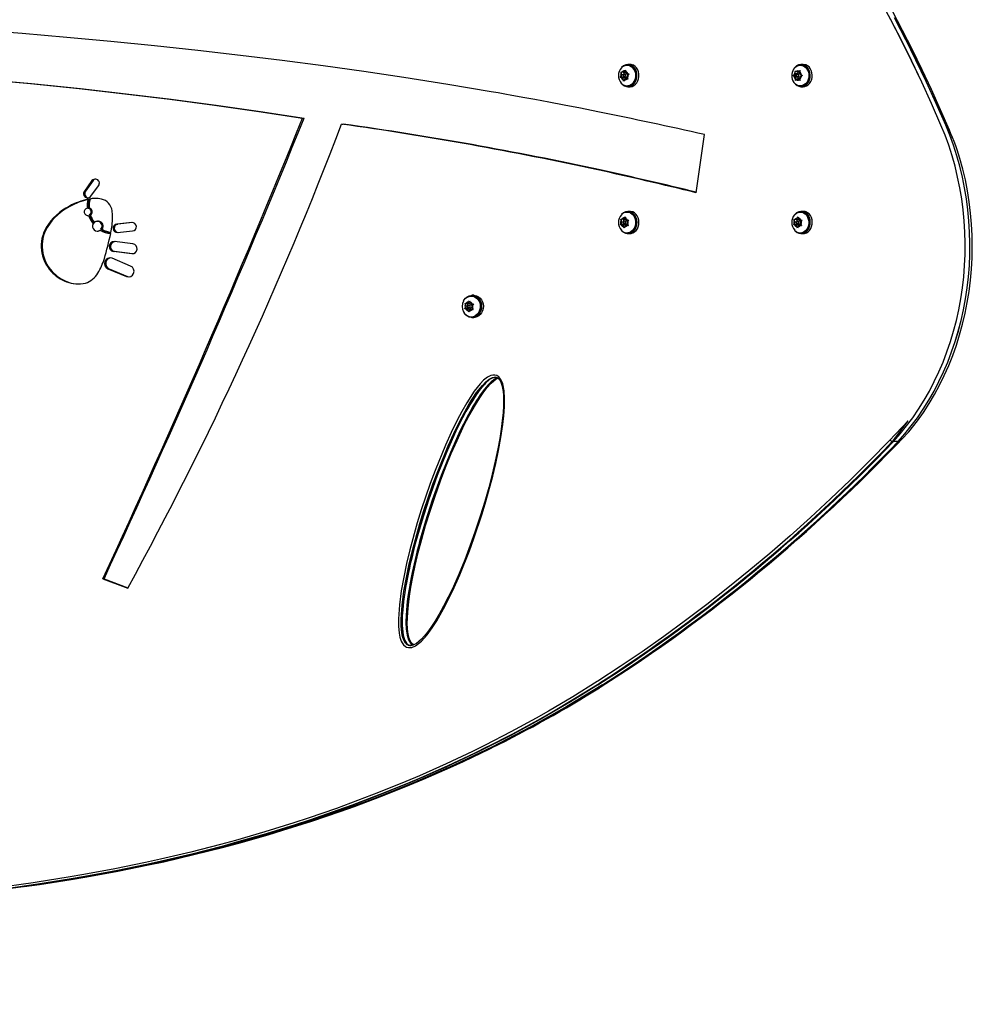
# Model space of a CAD drawing. Extents: x 1569 to 1896, y -158 to 142.
# Drawn here: x 1728 to 1757, y -54 to -23 of the extents above; entities that cross this region are included whole.
import ezdxf

# ---------------------------------------------------------------- set-up
doc = ezdxf.new("R2010")
doc.units = 0
doc.header["$LTSCALE"] = 0.125
doc.header["$MEASUREMENT"] = 0
for name, color, linetype in [('1-ASTM', 92, 'CONTINUOUS'), ('1-CSA+ASTM', 4, 'CONTINUOUS'), ('CONTOUR', 7, 'CONTINUOUS')]:
    doc.layers.add(name, color=color, linetype=linetype)

msp = doc.modelspace()

# ---------------------------------------------------------------- linework, layer by layer
at = {"layer": '1-ASTM'}
msp.add_lwpolyline([(1568.77, -50.499, 0.414214), (1676.77, -158.499), (1757.304, -158.499, 0.414214), (1865.304, -50.499), (1865.304, -4.247, 0.414214), (1757.304, 103.753), (1676.77, 103.753, 0.414214), (1568.77, -4.247)], format="xyb", close=True, dxfattribs=at)
at = {"layer": '1-CSA+ASTM'}
msp.add_lwpolyline([(1604.77, -50.499, 0.414214), (1676.77, -122.499), (1757.304, -122.499, 0.414214), (1829.304, -50.499), (1829.304, -4.247, 0.414214), (1757.304, 67.753), (1676.77, 67.753, 0.414214), (1604.77, -4.247)], format="xyb", close=True, dxfattribs=at)
at = {"layer": 'CONTOUR', "linetype": 'Continuous', "lineweight": 25}
for p, q in [((1746.815, -24.716), (1746.754, -24.716)), ((1752.123, -24.716), (1752.062, -24.716)), ((1752.124, -24.724), (1752.12, -24.745)), ((1752.124, -24.724), (1752.185, -24.724)), ((1752.133, -24.75), (1752.138, -24.729)), ((1752.199, -24.729), (1752.138, -24.729)), ((1752.185, -24.724), (1752.184, -24.729)), ((1746.545, -24.943), (1746.57, -24.95)), ((1746.55, -24.978), (1746.545, -24.943)), ((1746.566, -25.037), (1746.55, -24.978)), ((1746.62, -24.962), (1746.57, -24.95)), ((1746.617, -24.962), (1746.634, -25.02)), ((1746.62, -24.962), (1746.653, -24.916)), ((1746.692, -24.962), (1746.62, -24.962)), ((1746.718, -25.017), (1746.645, -25.017)), ((1746.653, -24.916), (1746.678, -24.888)), ((1746.678, -24.888), (1746.683, -24.923)), ((1746.699, -24.982), (1746.683, -24.923)), ((1746.693, -24.96), (1746.692, -24.962)), ((1746.699, -24.982), (1746.748, -24.994)), ((1746.725, -25.076), (1746.758, -25.03)), ((1746.754, -24.738), (1746.727, -24.738)), ((1746.748, -24.994), (1746.784, -25.001)), ((1746.784, -25.001), (1746.758, -25.03)), ((1746.849, -24.736), (1746.843, -24.757)), ((1746.849, -24.736), (1746.91, -24.736)), ((1746.856, -24.763), (1746.863, -24.743)), ((1746.924, -24.743), (1746.863, -24.743)), ((1746.91, -24.736), (1746.909, -24.743)), ((1751.883, -25.008), (1751.84, -25.04)), ((1751.882, -24.946), (1751.887, -24.909)), ((1751.883, -25.008), (1751.882, -24.946)), ((1751.955, -25.008), (1751.883, -25.008)), ((1751.955, -25.008), (1751.885, -25.059)), ((1751.887, -24.909), (1751.908, -24.927)), ((1751.952, -24.957), (1751.908, -24.927)), ((1751.952, -24.957), (1751.996, -24.925)), ((1752.023, -24.957), (1751.952, -24.957)), ((1751.954, -24.957), (1751.955, -25.008)), ((1752.026, -25.017), (1751.954, -25.017)), ((1751.996, -24.925), (1752.027, -24.906)), ((1752.027, -24.906), (1752.022, -24.944)), ((1752.023, -25.005), (1752.022, -24.944)), ((1752.023, -25.005), (1752.067, -25.035)), ((1752.062, -24.738), (1752.035, -24.738)), ((1746.517, -25.111), (1746.533, -25.083)), ((1746.543, -25.119), (1746.517, -25.111)), ((1746.585, -25.111), (1746.517, -25.111)), ((1746.566, -25.037), (1746.533, -25.083)), ((1746.592, -25.131), (1746.543, -25.119)), ((1746.618, -25.037), (1746.566, -25.037)), ((1746.615, -25.069), (1746.585, -25.111)), ((1746.585, -25.111), (1746.664, -25.131)), ((1746.592, -25.131), (1746.608, -25.189)), ((1746.664, -25.131), (1746.592, -25.131)), ((1746.623, -25.225), (1746.608, -25.189)), ((1746.638, -25.197), (1746.623, -25.225)), ((1746.671, -25.15), (1746.638, -25.197)), ((1746.645, -25.095), (1746.718, -25.095)), ((1746.664, -25.131), (1746.67, -25.152)), ((1746.671, -25.15), (1746.721, -25.163)), ((1746.744, -25.15), (1746.671, -25.15)), ((1746.756, -25.17), (1746.721, -25.163)), ((1746.725, -25.076), (1746.741, -25.134)), ((1746.741, -25.134), (1746.756, -25.17)), ((1751.818, -25.059), (1751.84, -25.04)), ((1751.84, -25.077), (1751.818, -25.059)), ((1751.885, -25.059), (1751.818, -25.059)), ((1751.884, -25.107), (1751.84, -25.077)), ((1751.884, -25.107), (1751.885, -25.169)), ((1751.956, -25.107), (1751.884, -25.107)), ((1751.885, -25.059), (1751.956, -25.107)), ((1751.89, -25.207), (1751.885, -25.169)), ((1751.912, -25.187), (1751.89, -25.207)), ((1751.955, -25.156), (1751.912, -25.187)), ((1751.954, -25.095), (1752.026, -25.095)), ((1751.955, -25.156), (1751.999, -25.186)), ((1752.025, -25.156), (1751.955, -25.156)), ((1751.956, -25.107), (1751.957, -25.156)), ((1752.031, -25.204), (1751.999, -25.186)), ((1752.024, -25.105), (1752.068, -25.073)), ((1752.024, -25.105), (1752.025, -25.166)), ((1752.025, -25.166), (1752.031, -25.204)), ((1752.067, -25.035), (1752.099, -25.054)), ((1752.099, -25.054), (1752.068, -25.073)), ((1746.727, -25.375), (1746.754, -25.375)), ((1746.754, -25.397), (1746.815, -25.397)), ((1752.035, -25.375), (1752.062, -25.375)), ((1752.062, -25.397), (1752.123, -25.397)), ((1736.786, -26.36), (1736.835, -26.36)), ((1737.98, -26.543), (1738.033, -26.543)), ((1748.844, -28.645), (1749.097, -26.861)), ((1730.336, -28.275), (1730.105, -28.599)), ((1730.37, -28.275), (1730.138, -28.599)), ((1730.105, -28.599), (1730.138, -28.599)), ((1730.304, -28.754), (1730.535, -28.43)), ((1730.246, -28.839), (1730.279, -28.839)), ((1730.216, -29.123), (1730.25, -29.123)), ((1746.754, -29.238), (1746.727, -29.238)), ((1746.815, -29.216), (1746.754, -29.216)), ((1746.826, -29.227), (1746.821, -29.248)), ((1746.826, -29.227), (1746.887, -29.227)), ((1746.834, -29.253), (1746.84, -29.232)), ((1746.901, -29.232), (1746.84, -29.232)), ((1746.887, -29.227), (1746.886, -29.232)), ((1752.062, -29.238), (1752.035, -29.238)), ((1752.123, -29.216), (1752.062, -29.216)), ((1752.126, -29.225), (1752.122, -29.246)), ((1752.126, -29.225), (1752.187, -29.225)), ((1752.135, -29.25), (1752.14, -29.229)), ((1752.201, -29.229), (1752.14, -29.229)), ((1752.187, -29.225), (1752.186, -29.229)), ((1730.257, -29.328), (1730.29, -29.328)), ((1730.534, -29.52), (1730.5, -29.52)), ((1746.565, -29.546), (1746.535, -29.595)), ((1746.537, -29.455), (1746.563, -29.459)), ((1746.545, -29.489), (1746.537, -29.455)), ((1746.565, -29.546), (1746.545, -29.489)), ((1746.613, -29.465), (1746.563, -29.459)), ((1746.615, -29.546), (1746.565, -29.546)), ((1746.608, -29.465), (1746.629, -29.523)), ((1746.613, -29.465), (1746.643, -29.416)), ((1746.685, -29.465), (1746.613, -29.465)), ((1746.643, -29.416), (1746.666, -29.385)), ((1746.718, -29.517), (1746.645, -29.517)), ((1746.666, -29.385), (1746.673, -29.42)), ((1746.693, -29.476), (1746.673, -29.42)), ((1746.688, -29.461), (1746.685, -29.465)), ((1746.693, -29.476), (1746.743, -29.483)), ((1746.726, -29.567), (1746.756, -29.517)), ((1746.743, -29.483), (1746.779, -29.487)), ((1746.779, -29.487), (1746.756, -29.517)), ((1751.843, -29.459), (1751.869, -29.462)), ((1751.851, -29.493), (1751.843, -29.459)), ((1751.873, -29.548), (1751.844, -29.599)), ((1751.873, -29.548), (1751.851, -29.493)), ((1751.919, -29.467), (1751.869, -29.462)), ((1751.922, -29.548), (1751.873, -29.548)), ((1751.913, -29.466), (1751.936, -29.524)), ((1751.919, -29.467), (1751.947, -29.416)), ((1751.991, -29.467), (1751.919, -29.467)), ((1751.947, -29.416), (1751.97, -29.385)), ((1752.026, -29.517), (1751.954, -29.517)), ((1751.97, -29.385), (1751.978, -29.419)), ((1752, -29.475), (1751.978, -29.419)), ((1751.994, -29.461), (1751.991, -29.467)), ((1752, -29.475), (1752.05, -29.479)), ((1752.034, -29.564), (1752.063, -29.514)), ((1752.05, -29.479), (1752.086, -29.483)), ((1752.086, -29.483), (1752.063, -29.514)), ((1728.933, -29.705), (1728.964, -29.705)), ((1730.495, -29.82), (1730.529, -29.82)), ((1730.61, -29.766), (1730.644, -29.766)), ((1731.559, -29.557), (1731.096, -29.604)), ((1731.096, -29.604), (1731.131, -29.604)), ((1731.119, -29.862), (1731.582, -29.816)), ((1731.577, -29.559), (1731.131, -29.604)), ((1746.522, -29.626), (1746.535, -29.595)), ((1746.548, -29.63), (1746.522, -29.626)), ((1746.589, -29.626), (1746.522, -29.626)), ((1746.598, -29.636), (1746.548, -29.63)), ((1746.618, -29.577), (1746.589, -29.626)), ((1746.589, -29.626), (1746.67, -29.636)), ((1746.598, -29.636), (1746.618, -29.693)), ((1746.67, -29.636), (1746.598, -29.636)), ((1746.635, -29.727), (1746.618, -29.693)), ((1746.648, -29.697), (1746.635, -29.727)), ((1746.645, -29.595), (1746.718, -29.595)), ((1746.678, -29.647), (1746.648, -29.697)), ((1746.67, -29.636), (1746.675, -29.652)), ((1746.678, -29.647), (1746.728, -29.654)), ((1746.75, -29.647), (1746.678, -29.647)), ((1746.726, -29.567), (1746.746, -29.623)), ((1746.764, -29.658), (1746.728, -29.654)), ((1746.746, -29.623), (1746.764, -29.658)), ((1746.75, -29.647), (1746.759, -29.648)), ((1751.832, -29.63), (1751.844, -29.599)), ((1751.857, -29.633), (1751.832, -29.63)), ((1751.899, -29.63), (1751.832, -29.63)), ((1751.908, -29.638), (1751.857, -29.633)), ((1751.928, -29.579), (1751.899, -29.63)), ((1751.899, -29.63), (1751.98, -29.638)), ((1751.908, -29.638), (1751.929, -29.694)), ((1751.98, -29.638), (1751.908, -29.638)), ((1751.947, -29.728), (1751.929, -29.694)), ((1751.96, -29.697), (1751.947, -29.728)), ((1751.954, -29.595), (1752.026, -29.595)), ((1751.988, -29.646), (1751.96, -29.697)), ((1751.98, -29.638), (1751.985, -29.652)), ((1751.988, -29.646), (1752.039, -29.651)), ((1752.061, -29.646), (1751.988, -29.646)), ((1752.034, -29.564), (1752.056, -29.62)), ((1752.074, -29.654), (1752.039, -29.651)), ((1752.056, -29.62), (1752.074, -29.654)), ((1752.061, -29.646), (1752.071, -29.647)), ((1731.592, -30.212), (1731.025, -30.142)), ((1746.727, -29.875), (1746.754, -29.875)), ((1746.754, -29.897), (1746.815, -29.897)), ((1752.035, -29.875), (1752.062, -29.875)), ((1752.062, -29.897), (1752.123, -29.897)), ((1730.991, -30.44), (1731.558, -30.51)), ((1730.991, -30.44), (1731.027, -30.44)), ((1731.027, -30.44), (1731.577, -30.508)), ((1731.517, -30.892), (1730.951, -30.651)), ((1729.083, -31.054), (1729.113, -31.054)), ((1730.826, -30.975), (1731.391, -31.216)), ((1730.826, -30.975), (1730.861, -30.975)), ((1730.861, -30.975), (1731.428, -31.216)), ((1731.391, -31.216), (1731.428, -31.216)), ((1731.428, -31.216), (1731.473, -31.225)), ((1729.553, -31.373), (1729.584, -31.373)), ((1741.876, -31.988), (1741.899, -31.957)), ((1741.899, -31.957), (1741.909, -31.99)), ((1741.977, -31.809), (1741.954, -31.809)), ((1742.03, -31.787), (1741.977, -31.787)), ((1741.754, -32.204), (1741.768, -32.172)), ((1741.782, -32.206), (1741.754, -32.204)), ((1741.812, -32.204), (1741.754, -32.204)), ((1741.764, -32.032), (1741.793, -32.035)), ((1741.774, -32.066), (1741.764, -32.032)), ((1741.798, -32.121), (1741.768, -32.172)), ((1741.798, -32.121), (1741.774, -32.066)), ((1741.836, -32.211), (1741.782, -32.206)), ((1741.846, -32.039), (1741.793, -32.035)), ((1741.851, -32.121), (1741.798, -32.121)), ((1741.851, -32.137), (1741.812, -32.204)), ((1741.812, -32.204), (1741.898, -32.211)), ((1741.824, -32.037), (1741.855, -32.108)), ((1741.836, -32.211), (1741.859, -32.266)), ((1741.898, -32.211), (1741.836, -32.211)), ((1741.846, -32.039), (1741.876, -31.988)), ((1741.908, -32.039), (1741.846, -32.039)), ((1741.878, -32.3), (1741.859, -32.266)), ((1741.892, -32.269), (1741.878, -32.3)), ((1741.946, -32.089), (1741.884, -32.089)), ((1741.884, -32.167), (1741.946, -32.167)), ((1741.922, -32.217), (1741.892, -32.269)), ((1741.898, -32.211), (1741.91, -32.238)), ((1741.92, -32.018), (1741.908, -32.039)), ((1741.932, -32.046), (1741.909, -31.99)), ((1741.922, -32.217), (1741.975, -32.222)), ((1741.984, -32.217), (1741.922, -32.217)), ((1741.932, -32.046), (1741.985, -32.05)), ((1741.97, -32.135), (1742, -32.084)), ((1741.97, -32.135), (1741.993, -32.19)), ((1742.012, -32.224), (1741.975, -32.222)), ((1741.984, -32.217), (1742.009, -32.219)), ((1741.985, -32.05), (1742.022, -32.053)), ((1741.993, -32.19), (1742.012, -32.224)), ((1742.022, -32.053), (1742, -32.084)), ((1741.775, -32.377), (1741.777, -32.374)), ((1741.781, -32.377), (1741.775, -32.377)), ((1741.79, -32.385), (1741.787, -32.389)), ((1741.954, -32.447), (1741.977, -32.447)), ((1741.977, -32.469), (1742.03, -32.469)), ((1754.889, -36.265), (1754.853, -36.265)), ((1755.033, -36.265), (1754.889, -36.265)), ((1755.069, -36.265), (1755.033, -36.265)), ((1730.67, -40.47), (1731.431, -40.761)), ((1730.67, -40.47), (1730.704, -40.47)), ((1730.704, -40.47), (1731.437, -40.75)), ((1745.871, -43.673), (1745.895, -43.658)), ((1745.88, -43.807), (1745.904, -43.792))]:
    msp.add_line(p, q, dxfattribs=at)
at = {"layer": 'CONTOUR', "linetype": 'Continuous', "lineweight": 25, "flags": 128}
for points in [[(1756.344, -26.573), (1756.056, -25.914), (1755.758, -25.261), (1755.45, -24.615), (1755.132, -23.976), (1754.804, -23.345), (1754.467, -22.721)], [(1756.701, -26.972), (1756.6, -26.726), (1756.331, -26.104), (1756.053, -25.488), (1755.767, -24.877), (1755.472, -24.273), (1755.168, -23.676), (1754.855, -23.085)], [(1756.344, -26.573), (1756.054, -25.91), (1755.754, -25.254), (1755.444, -24.604), (1755.124, -23.962), (1754.795, -23.328)], [(1756.488, -26.573), (1756.195, -25.903), (1755.892, -25.239), (1755.578, -24.583), (1755.255, -23.935), (1754.921, -23.293)], [(1756.488, -26.573), (1756.198, -25.91), (1755.899, -25.254), (1755.589, -24.604), (1755.269, -23.962), (1754.939, -23.328)], [(1745.835, -26.166), (1745.301, -26.06), (1744.799, -25.962), (1744.331, -25.872), (1743.898, -25.791), (1743.715, -25.757), (1743.539, -25.725), (1743.371, -25.694), (1743.198, -25.663), (1742.987, -25.626), (1742.776, -25.589), (1742.565, -25.552), (1741.236, -25.33), (1739.888, -25.118), (1738.662, -24.936), (1737.418, -24.763), (1736.157, -24.598), (1734.881, -24.441), (1733.574, -24.291), (1732.251, -24.148), (1730.915, -24.014), (1729.565, -23.888), (1728.202, -23.771), (1726.854, -23.663)], [(1712.181, -24.525), (1713.541, -24.531), (1715, -24.549), (1716.461, -24.579), (1717.921, -24.621), (1719.38, -24.676), (1720.836, -24.743), (1722.374, -24.827), (1723.907, -24.925), (1725.432, -25.037), (1726.947, -25.162), (1728.452, -25.301), (1729.946, -25.454), (1731.342, -25.611), (1732.725, -25.78), (1734.094, -25.961), (1735.448, -26.155), (1736.786, -26.36)], [(1716.689, -24.585), (1717.924, -24.621), (1719.386, -24.676), (1720.846, -24.743), (1722.389, -24.827), (1723.925, -24.925), (1725.453, -25.037), (1726.973, -25.162), (1728.481, -25.301), (1729.979, -25.454), (1731.378, -25.611), (1732.764, -25.78), (1734.137, -25.961), (1735.494, -26.155), (1736.835, -26.36)], [(1746.91, -24.736), (1746.855, -24.719), (1746.815, -24.716)], [(1751.87, -25.303), (1751.89, -25.324), (1751.939, -25.362), (1751.993, -25.386), (1752.05, -25.397), (1752.108, -25.392), (1752.163, -25.374), (1752.214, -25.341), (1752.259, -25.297), (1752.295, -25.242), (1752.322, -25.179), (1752.337, -25.11), (1752.34, -25.04), (1752.331, -24.97), (1752.311, -24.904), (1752.28, -24.844), (1752.239, -24.794), (1752.191, -24.755), (1752.138, -24.729), (1752.138, -24.729)], [(1752.185, -24.724), (1752.127, -24.716), (1752.123, -24.716)], [(1752.123, -25.397), (1752.169, -25.392), (1752.224, -25.374), (1752.276, -25.341), (1752.32, -25.297), (1752.356, -25.242), (1752.383, -25.179), (1752.398, -25.11), (1752.401, -25.04), (1752.392, -24.97), (1752.372, -24.904), (1752.341, -24.844), (1752.301, -24.794), (1752.253, -24.755), (1752.199, -24.729)], [(1746.552, -24.82), (1746.594, -24.782), (1746.643, -24.754), (1746.697, -24.74), (1746.751, -24.739), (1746.804, -24.752), (1746.854, -24.779), (1746.899, -24.817), (1746.936, -24.866), (1746.963, -24.923), (1746.981, -24.987), (1746.987, -25.053), (1746.982, -25.119), (1746.966, -25.183), (1746.939, -25.241), (1746.903, -25.291), (1746.859, -25.331), (1746.81, -25.358), (1746.81, -25.358)], [(1746.562, -25.303), (1746.6, -25.34), (1746.651, -25.373), (1746.707, -25.392), (1746.764, -25.397), (1746.821, -25.387), (1746.876, -25.363), (1746.924, -25.325), (1746.966, -25.276), (1746.999, -25.218), (1747.021, -25.153), (1747.031, -25.083), (1747.03, -25.013), (1747.016, -24.944), (1746.992, -24.88), (1746.957, -24.824), (1746.913, -24.777), (1746.863, -24.743), (1746.863, -24.743)], [(1746.635, -25.019), (1746.624, -25.027), (1746.617, -25.039), (1746.614, -25.054), (1746.615, -25.069), (1746.621, -25.082), (1746.631, -25.091), (1746.643, -25.095), (1746.656, -25.093), (1746.666, -25.086), (1746.674, -25.074), (1746.677, -25.059), (1746.676, -25.044), (1746.669, -25.031), (1746.66, -25.021), (1746.648, -25.017), (1746.635, -25.019)], [(1746.754, -24.738), (1746.778, -24.739), (1746.831, -24.752), (1746.881, -24.779), (1746.926, -24.817), (1746.963, -24.866), (1746.99, -24.923), (1747.008, -24.987), (1747.014, -25.053), (1747.009, -25.119), (1746.993, -25.183), (1746.966, -25.241), (1746.93, -25.291), (1746.886, -25.331), (1746.837, -25.358)], [(1746.815, -25.397), (1746.825, -25.397), (1746.882, -25.387), (1746.937, -25.363), (1746.986, -25.325), (1747.027, -25.276), (1747.06, -25.218), (1747.082, -25.153), (1747.092, -25.083), (1747.091, -25.013), (1747.077, -24.944), (1747.053, -24.88), (1747.018, -24.824), (1746.975, -24.777), (1746.924, -24.743)], [(1751.859, -24.822), (1751.879, -24.801), (1751.925, -24.767), (1751.977, -24.746), (1752.031, -24.738), (1752.085, -24.744), (1752.137, -24.763), (1752.185, -24.796), (1752.226, -24.839), (1752.258, -24.893), (1752.281, -24.953), (1752.293, -25.018), (1752.294, -25.085), (1752.284, -25.15), (1752.262, -25.211), (1752.231, -25.266), (1752.191, -25.311), (1752.144, -25.345), (1752.093, -25.367), (1752.039, -25.375), (1751.985, -25.369), (1751.933, -25.349), (1751.885, -25.317), (1751.861, -25.293)], [(1751.981, -25.036), (1751.973, -25.025), (1751.961, -25.018), (1751.949, -25.018), (1751.937, -25.023), (1751.928, -25.033), (1751.923, -25.047), (1751.922, -25.062), (1751.926, -25.076), (1751.935, -25.088), (1751.946, -25.094), (1751.958, -25.095), (1751.97, -25.09), (1751.979, -25.08), (1751.985, -25.066), (1751.985, -25.051), (1751.981, -25.036)], [(1752.062, -24.738), (1752.112, -24.744), (1752.164, -24.763), (1752.212, -24.796), (1752.253, -24.839), (1752.285, -24.893), (1752.308, -24.953), (1752.32, -25.018), (1752.321, -25.085), (1752.311, -25.15), (1752.289, -25.211), (1752.258, -25.266), (1752.218, -25.311), (1752.171, -25.345), (1752.12, -25.367), (1752.066, -25.375), (1752.062, -25.375)], [(1746.718, -25.095), (1746.728, -25.093), (1746.73, -25.093)], [(1751.807, -25.213), (1751.838, -25.266), (1751.861, -25.292)], [(1752.026, -25.095), (1752.03, -25.095), (1752.042, -25.09), (1752.051, -25.08), (1752.057, -25.066), (1752.057, -25.051), (1752.053, -25.036)], [(1746.837, -25.358), (1746.784, -25.373), (1746.754, -25.375)], [(1754.889, -36.265), (1755.094, -36.032), (1755.291, -35.789), (1755.479, -35.536), (1755.658, -35.273), (1755.828, -35.001), (1755.988, -34.72), (1756.139, -34.431), (1756.279, -34.135), (1756.408, -33.831), (1756.527, -33.521), (1756.635, -33.205), (1756.731, -32.884), (1756.817, -32.558), (1756.891, -32.228), (1756.953, -31.894), (1757.003, -31.557), (1757.042, -31.218), (1757.069, -30.877), (1757.084, -30.535), (1757.087, -30.193), (1757.078, -29.851), (1757.057, -29.509), (1757.024, -29.169), (1756.979, -28.831), (1756.923, -28.496), (1756.855, -28.164), (1756.775, -27.835), (1756.684, -27.512), (1756.581, -27.193), (1756.468, -26.88), (1756.344, -26.573)], [(1754.889, -36.265), (1755.094, -36.032), (1755.291, -35.789), (1755.479, -35.536), (1755.658, -35.273), (1755.828, -35.001), (1755.988, -34.72), (1756.138, -34.431), (1756.278, -34.135), (1756.408, -33.831), (1756.527, -33.521), (1756.635, -33.205), (1756.731, -32.884), (1756.817, -32.558), (1756.89, -32.228), (1756.953, -31.894), (1757.003, -31.557), (1757.042, -31.218), (1757.069, -30.877), (1757.084, -30.535), (1757.087, -30.193), (1757.078, -29.851), (1757.057, -29.509), (1757.024, -29.169), (1756.979, -28.831), (1756.923, -28.496), (1756.855, -28.164), (1756.775, -27.835), (1756.684, -27.512), (1756.581, -27.193), (1756.468, -26.88), (1756.344, -26.573)], [(1755.033, -36.265), (1755.238, -36.032), (1755.435, -35.789), (1755.623, -35.536), (1755.803, -35.273), (1755.972, -35.001), (1756.133, -34.72), (1756.283, -34.431), (1756.423, -34.135), (1756.552, -33.831), (1756.671, -33.521), (1756.779, -33.205), (1756.876, -32.884), (1756.961, -32.558), (1757.035, -32.228), (1757.097, -31.894), (1757.148, -31.557), (1757.186, -31.218), (1757.213, -30.877), (1757.228, -30.535), (1757.231, -30.193), (1757.222, -29.851), (1757.201, -29.509), (1757.168, -29.169), (1757.124, -28.831), (1757.067, -28.496), (1756.999, -28.164), (1756.919, -27.835), (1756.828, -27.512), (1756.726, -27.193), (1756.612, -26.88), (1756.488, -26.573)], [(1755.033, -36.265), (1755.238, -36.032), (1755.435, -35.789), (1755.623, -35.536), (1755.803, -35.273), (1755.972, -35.001), (1756.133, -34.72), (1756.283, -34.431), (1756.423, -34.135), (1756.552, -33.831), (1756.671, -33.521), (1756.779, -33.205), (1756.875, -32.884), (1756.961, -32.558), (1757.035, -32.228), (1757.097, -31.894), (1757.148, -31.557), (1757.186, -31.218), (1757.213, -30.877), (1757.228, -30.535), (1757.231, -30.193), (1757.222, -29.851), (1757.201, -29.509), (1757.168, -29.169), (1757.123, -28.831), (1757.067, -28.496), (1756.999, -28.164), (1756.919, -27.835), (1756.828, -27.512), (1756.726, -27.193), (1756.612, -26.88), (1756.488, -26.573)], [(1755.625, -35.633), (1755.809, -35.373), (1755.983, -35.103), (1756.147, -34.824), (1756.302, -34.537), (1756.446, -34.242), (1756.58, -33.939), (1756.703, -33.63), (1756.815, -33.315), (1756.916, -32.994), (1757.006, -32.668), (1757.084, -32.337), (1757.15, -32.003), (1757.205, -31.666), (1757.248, -31.326), (1757.278, -30.984), (1757.297, -30.641), (1757.304, -30.297), (1757.298, -29.953), (1757.281, -29.61), (1757.251, -29.268), (1757.21, -28.927), (1757.156, -28.59), (1757.091, -28.255), (1757.014, -27.924), (1756.926, -27.598)], [(1730.448, -28.225), (1730.406, -28.24), (1730.37, -28.275)], [(1730.452, -28.821), (1730.375, -28.825), (1730.279, -28.839)], [(1730.969, -29.46), (1730.969, -29.32), (1730.956, -29.199)], [(1746.553, -29.319), (1746.574, -29.298), (1746.622, -29.265), (1746.674, -29.244), (1746.728, -29.238), (1746.782, -29.245), (1746.833, -29.266), (1746.88, -29.299), (1746.921, -29.344), (1746.953, -29.398), (1746.975, -29.459), (1746.986, -29.524), (1746.985, -29.591), (1746.974, -29.656), (1746.952, -29.717), (1746.919, -29.771), (1746.879, -29.815), (1746.832, -29.848), (1746.832, -29.848)], [(1746.562, -29.803), (1746.574, -29.816), (1746.621, -29.856), (1746.675, -29.883), (1746.731, -29.896), (1746.789, -29.894), (1746.845, -29.878), (1746.897, -29.848), (1746.943, -29.805), (1746.981, -29.752), (1747.009, -29.69), (1747.027, -29.623), (1747.032, -29.553), (1747.025, -29.483), (1747.007, -29.415), (1746.978, -29.355), (1746.939, -29.302), (1746.892, -29.261), (1746.84, -29.232), (1746.84, -29.232)], [(1746.754, -29.238), (1746.755, -29.238), (1746.809, -29.245), (1746.861, -29.266), (1746.908, -29.299), (1746.948, -29.344), (1746.98, -29.398), (1747.002, -29.459), (1747.013, -29.524), (1747.012, -29.591), (1747.001, -29.656), (1746.979, -29.717), (1746.946, -29.771), (1746.906, -29.815), (1746.859, -29.848)], [(1746.887, -29.227), (1746.83, -29.216), (1746.815, -29.216)], [(1746.815, -29.897), (1746.85, -29.894), (1746.906, -29.878), (1746.959, -29.848), (1747.005, -29.805), (1747.042, -29.752), (1747.071, -29.69), (1747.088, -29.623), (1747.093, -29.553), (1747.086, -29.483), (1747.068, -29.415), (1747.039, -29.355), (1747, -29.302), (1746.953, -29.261), (1746.901, -29.232)], [(1751.86, -29.321), (1751.877, -29.303), (1751.923, -29.268), (1751.974, -29.246), (1752.028, -29.238), (1752.083, -29.243), (1752.135, -29.262), (1752.183, -29.294), (1752.224, -29.337), (1752.257, -29.39), (1752.28, -29.45), (1752.293, -29.515), (1752.294, -29.582), (1752.284, -29.647), (1752.263, -29.709), (1752.232, -29.764), (1752.193, -29.809), (1752.146, -29.844), (1752.146, -29.844)], [(1751.87, -29.803), (1751.888, -29.822), (1751.937, -29.861), (1751.991, -29.886), (1752.048, -29.897), (1752.105, -29.893), (1752.161, -29.875), (1752.212, -29.843), (1752.257, -29.799), (1752.294, -29.744), (1752.321, -29.681), (1752.336, -29.613), (1752.34, -29.543), (1752.332, -29.473), (1752.312, -29.407), (1752.281, -29.347), (1752.241, -29.296), (1752.194, -29.256), (1752.14, -29.229), (1752.14, -29.229)], [(1752.062, -29.238), (1752.11, -29.243), (1752.162, -29.262), (1752.21, -29.294), (1752.251, -29.337), (1752.284, -29.39), (1752.307, -29.45), (1752.32, -29.515), (1752.321, -29.582), (1752.311, -29.647), (1752.29, -29.709), (1752.26, -29.764), (1752.22, -29.809), (1752.174, -29.844)], [(1752.187, -29.225), (1752.13, -29.216), (1752.123, -29.216)], [(1752.123, -29.897), (1752.166, -29.893), (1752.222, -29.875), (1752.273, -29.843), (1752.318, -29.799), (1752.355, -29.744), (1752.382, -29.681), (1752.397, -29.613), (1752.401, -29.543), (1752.393, -29.473), (1752.373, -29.407), (1752.342, -29.347), (1752.302, -29.296), (1752.255, -29.256), (1752.201, -29.229)], [(1730.207, -29.341), (1730.224, -29.341), (1730.229, -29.341)], [(1730.915, -29.862), (1730.951, -29.646), (1730.969, -29.46)], [(1746.633, -29.521), (1746.622, -29.529), (1746.616, -29.542), (1746.614, -29.557), (1746.616, -29.572), (1746.623, -29.585), (1746.634, -29.593), (1746.646, -29.595), (1746.658, -29.592), (1746.669, -29.583), (1746.675, -29.57), (1746.677, -29.555), (1746.675, -29.541), (1746.668, -29.528), (1746.657, -29.52), (1746.645, -29.517), (1746.633, -29.521)], [(1751.94, -29.521), (1751.93, -29.53), (1751.924, -29.543), (1751.922, -29.558), (1751.925, -29.573), (1751.932, -29.585), (1751.943, -29.593), (1751.955, -29.595), (1751.967, -29.592), (1751.977, -29.582), (1751.984, -29.569), (1751.985, -29.554), (1751.982, -29.54), (1751.975, -29.527), (1751.964, -29.519), (1751.952, -29.517), (1751.94, -29.521)], [(1730.604, -29.797), (1730.573, -29.813), (1730.529, -29.82)], [(1746.859, -29.848), (1746.807, -29.868), (1746.754, -29.875)], [(1741.718, -31.961), (1741.742, -31.923), (1741.783, -31.877), (1741.833, -31.842), (1741.887, -31.819), (1741.944, -31.81), (1742.002, -31.814), (1742.057, -31.833), (1742.108, -31.864), (1742.153, -31.907), (1742.188, -31.959), (1742.214, -32.019), (1742.228, -32.084), (1742.23, -32.15), (1742.22, -32.216), (1742.198, -32.278), (1742.166, -32.333), (1742.124, -32.379), (1742.075, -32.415), (1742.075, -32.415)], [(1741.732, -31.938), (1741.739, -31.926), (1741.781, -31.874), (1741.83, -31.832), (1741.886, -31.804), (1741.946, -31.789), (1742.008, -31.789), (1742.068, -31.804), (1742.124, -31.832), (1742.174, -31.874), (1742.215, -31.926), (1742.246, -31.987), (1742.266, -32.053), (1742.273, -32.124), (1742.267, -32.194), (1742.249, -32.261), (1742.219, -32.323), (1742.179, -32.377), (1742.131, -32.419), (1742.075, -32.45), (1742.016, -32.466), (1741.954, -32.468), (1741.894, -32.455), (1741.837, -32.428), (1741.787, -32.389), (1741.787, -32.389)], [(1741.977, -31.809), (1742.025, -31.814), (1742.081, -31.833), (1742.132, -31.864), (1742.176, -31.907), (1742.212, -31.959), (1742.237, -32.019), (1742.251, -32.084), (1742.253, -32.15), (1742.243, -32.216), (1742.221, -32.278), (1742.189, -32.333), (1742.147, -32.379), (1742.098, -32.415)], [(1742.03, -31.787), (1742.06, -31.789), (1742.12, -31.804), (1742.176, -31.832), (1742.226, -31.874), (1742.267, -31.926), (1742.299, -31.987), (1742.318, -32.053), (1742.325, -32.124), (1742.32, -32.194), (1742.302, -32.261), (1742.272, -32.323), (1742.232, -32.377), (1742.183, -32.419), (1742.128, -32.45), (1742.068, -32.466), (1742.03, -32.469)], [(1741.869, -32.093), (1741.858, -32.102), (1741.852, -32.115), (1741.85, -32.131), (1741.853, -32.145), (1741.861, -32.157), (1741.873, -32.165), (1741.886, -32.167), (1741.899, -32.163), (1741.909, -32.154), (1741.916, -32.141), (1741.918, -32.126), (1741.914, -32.111), (1741.906, -32.099), (1741.895, -32.091), (1741.882, -32.089), (1741.869, -32.093)], [(1741.775, -32.377), (1741.735, -32.323), (1741.732, -32.318)], [(1739.97, -42.563), (1740.034, -42.58), (1740.131, -42.573), (1740.247, -42.523), (1740.343, -42.456), (1740.43, -42.376), (1740.601, -42.185), (1740.754, -41.976), (1740.895, -41.756), (1741.153, -41.302), (1741.387, -40.831), (1741.602, -40.348), (1741.897, -39.612), (1742.033, -39.239), (1742.286, -38.483), (1742.402, -38.101), (1742.612, -37.328), (1742.705, -36.937), (1742.789, -36.544), (1742.862, -36.147), (1742.921, -35.747), (1742.951, -35.478), (1742.97, -35.206), (1742.973, -34.935), (1742.959, -34.715), (1742.917, -34.501), (1742.889, -34.425), (1742.853, -34.355), (1742.795, -34.286), (1742.736, -34.248), (1742.674, -34.23), (1742.615, -34.231), (1742.557, -34.244), (1742.45, -34.298), (1742.333, -34.391), (1742.227, -34.5), (1742.047, -34.727), (1741.818, -35.079), (1741.666, -35.343), (1741.523, -35.614), (1741.34, -35.99), (1741.166, -36.373), (1740.846, -37.154), (1740.699, -37.551), (1740.425, -38.355), (1740.299, -38.761), (1740.072, -39.585), (1739.972, -40.001), (1739.884, -40.42), (1739.809, -40.844), (1739.753, -41.271), (1739.724, -41.701), (1739.725, -41.918), (1739.744, -42.134), (1739.768, -42.257), (1739.806, -42.376), (1739.836, -42.436), (1739.874, -42.489), (1739.941, -42.548), (1739.97, -42.563)], [(1740.019, -42.505), (1739.996, -42.493), (1739.942, -42.446), (1739.885, -42.349), (1739.849, -42.239), (1739.828, -42.124), (1739.809, -41.914), (1739.808, -41.703), (1739.837, -41.278), (1739.893, -40.854), (1739.967, -40.434), (1740.055, -40.016), (1740.154, -39.602), (1740.38, -38.781), (1740.506, -38.376), (1740.779, -37.574), (1740.926, -37.179), (1741.245, -36.401), (1741.418, -36.02), (1741.601, -35.646), (1741.743, -35.377), (1741.894, -35.114), (1742.12, -34.767), (1742.296, -34.545), (1742.397, -34.441), (1742.508, -34.353), (1742.604, -34.304), (1742.652, -34.293), (1742.678, -34.293)], [(1742.688, -34.293), (1742.589, -34.324), (1742.552, -34.345), (1742.513, -34.371), (1742.473, -34.403), (1742.432, -34.439), (1742.389, -34.481), (1742.344, -34.527), (1742.227, -34.667), (1742.103, -34.836), (1741.984, -35.017), (1741.887, -35.178), (1741.788, -35.351), (1741.688, -35.538), (1741.586, -35.737), (1741.482, -35.95), (1741.189, -36.603), (1740.908, -37.307), (1740.639, -38.062), (1740.432, -38.707), (1740.253, -39.333), (1740.216, -39.471), (1740.181, -39.608), (1740.148, -39.744), (1740.116, -39.878), (1740.085, -40.012), (1740.055, -40.145), (1740.027, -40.277), (1739.995, -40.437), (1739.966, -40.592), (1739.94, -40.742), (1739.916, -40.887), (1739.896, -41.028), (1739.878, -41.163), (1739.864, -41.294), (1739.852, -41.421), (1739.84, -41.602), (1739.835, -41.769), (1739.835, -41.81), (1739.836, -41.85), (1739.837, -41.889), (1739.838, -41.927), (1739.84, -41.964), (1739.843, -42), (1739.868, -42.193), (1739.911, -42.342), (1739.97, -42.445), (1740.007, -42.481), (1740.048, -42.505)], [(1742.69, -34.293), (1742.591, -34.324), (1742.554, -34.345), (1742.516, -34.371), (1742.476, -34.402), (1742.435, -34.438), (1742.392, -34.48), (1742.347, -34.526), (1742.23, -34.665), (1742.106, -34.835), (1741.988, -35.015), (1741.891, -35.175), (1741.792, -35.349), (1741.691, -35.535), (1741.589, -35.735), (1741.486, -35.947), (1741.193, -36.6), (1740.911, -37.304), (1740.643, -38.059), (1740.436, -38.705), (1740.256, -39.331), (1740.22, -39.469), (1740.185, -39.606), (1740.151, -39.742), (1740.119, -39.877), (1740.088, -40.011), (1740.059, -40.144), (1740.031, -40.276), (1739.999, -40.435), (1739.969, -40.59), (1739.943, -40.741), (1739.92, -40.886), (1739.899, -41.027), (1739.882, -41.163), (1739.867, -41.294), (1739.855, -41.42), (1739.843, -41.602), (1739.839, -41.769), (1739.839, -41.81), (1739.839, -41.85), (1739.84, -41.889), (1739.842, -41.927), (1739.844, -41.964), (1739.846, -42), (1739.871, -42.193), (1739.914, -42.342), (1739.974, -42.445), (1740.01, -42.481), (1740.051, -42.505)], [(1742.755, -34.313), (1742.72, -34.324), (1742.682, -34.345), (1742.644, -34.371), (1742.604, -34.402), (1742.562, -34.438), (1742.519, -34.48), (1742.474, -34.526), (1742.356, -34.665), (1742.232, -34.835), (1742.113, -35.015), (1742.015, -35.175), (1741.916, -35.349), (1741.815, -35.535), (1741.713, -35.735), (1741.608, -35.947), (1741.314, -36.6), (1741.031, -37.304), (1740.761, -38.059), (1740.553, -38.705), (1740.373, -39.331), (1740.336, -39.469), (1740.301, -39.606), (1740.267, -39.742), (1740.235, -39.877), (1740.204, -40.011), (1740.175, -40.144), (1740.146, -40.276), (1740.114, -40.435), (1740.085, -40.59), (1740.058, -40.741), (1740.035, -40.886), (1740.014, -41.027), (1739.996, -41.163), (1739.982, -41.294), (1739.97, -41.42), (1739.958, -41.602), (1739.953, -41.769), (1739.953, -41.81), (1739.954, -41.85), (1739.955, -41.889), (1739.956, -41.927), (1739.958, -41.964), (1739.961, -42), (1739.986, -42.193), (1740.029, -42.342), (1740.089, -42.445), (1740.125, -42.481), (1740.166, -42.505)], [(1742.756, -34.314), (1742.725, -34.324), (1742.688, -34.345), (1742.649, -34.371), (1742.609, -34.402), (1742.568, -34.438), (1742.525, -34.479), (1742.48, -34.525), (1742.362, -34.664), (1742.238, -34.833), (1742.12, -35.014), (1742.022, -35.174), (1741.923, -35.347), (1741.822, -35.534), (1741.719, -35.733), (1741.615, -35.946), (1741.321, -36.599), (1741.038, -37.303), (1740.768, -38.058), (1740.561, -38.703), (1740.38, -39.33), (1740.344, -39.468), (1740.309, -39.605), (1740.275, -39.741), (1740.242, -39.876), (1740.211, -40.01), (1740.182, -40.143), (1740.154, -40.275), (1740.121, -40.435), (1740.092, -40.59), (1740.065, -40.74), (1740.042, -40.886), (1740.021, -41.026), (1740.004, -41.162), (1739.989, -41.293), (1739.977, -41.42), (1739.965, -41.602), (1739.961, -41.769), (1739.961, -41.81), (1739.961, -41.85), (1739.962, -41.889), (1739.964, -41.927), (1739.966, -41.964), (1739.968, -42), (1739.993, -42.193), (1740.036, -42.342), (1740.096, -42.445), (1740.133, -42.481), (1740.173, -42.505)], [(1740.189, -42.497), (1740.156, -42.477), (1740.1, -42.411), (1740.051, -42.303), (1740.02, -42.181), (1740.002, -42.054), (1739.99, -41.857), (1739.992, -41.659), (1740.027, -41.207), (1740.071, -40.884), (1740.126, -40.563), (1740.206, -40.164), (1740.398, -39.374), (1740.507, -38.984), (1740.623, -38.596), (1740.877, -37.829), (1741.013, -37.45), (1741.307, -36.703), (1741.52, -36.213), (1741.749, -35.733), (1741.999, -35.268), (1742.132, -35.044), (1742.274, -34.827), (1742.428, -34.622), (1742.561, -34.474), (1742.711, -34.351), (1742.765, -34.32)], [(1740.191, -42.496), (1740.173, -42.486), (1740.137, -42.452), (1740.105, -42.408), (1740.077, -42.354), (1740.053, -42.289), (1740.032, -42.206), (1740.015, -42.11), (1740.003, -41.992), (1739.996, -41.843), (1739.998, -41.679), (1740.008, -41.492), (1740.027, -41.265), (1740.06, -41.004), (1740.104, -40.723), (1740.161, -40.415), (1740.235, -40.064), (1740.33, -39.664), (1740.436, -39.256), (1740.557, -38.835), (1740.693, -38.399), (1740.844, -37.944), (1741.014, -37.468), (1741.169, -37.06), (1741.344, -36.633), (1741.52, -36.231), (1741.699, -35.851), (1741.843, -35.565), (1741.979, -35.314), (1742.111, -35.089), (1742.235, -34.895), (1742.341, -34.743), (1742.44, -34.616), (1742.532, -34.51), (1742.609, -34.434), (1742.68, -34.375), (1742.741, -34.334), (1742.767, -34.322)], [(1742.678, -34.292), (1742.713, -34.295), (1742.749, -34.308), (1742.785, -34.335), (1742.819, -34.372), (1742.85, -34.419), (1742.875, -34.477), (1742.896, -34.543), (1742.915, -34.628), (1742.929, -34.73), (1742.94, -34.856), (1742.944, -35.009), (1742.941, -35.179), (1742.929, -35.375), (1742.906, -35.618), (1742.872, -35.884), (1742.827, -36.173), (1742.767, -36.493), (1742.69, -36.863), (1742.596, -37.265), (1742.489, -37.678), (1742.368, -38.105), (1742.231, -38.548), (1742.078, -39.011), (1741.926, -39.439), (1741.755, -39.887), (1741.582, -40.308), (1741.406, -40.704), (1741.248, -41.035), (1741.107, -41.311), (1740.972, -41.556), (1740.839, -41.776), (1740.719, -41.958), (1740.615, -42.102), (1740.515, -42.225), (1740.426, -42.322), (1740.349, -42.394), (1740.278, -42.448), (1740.217, -42.485), (1740.163, -42.508), (1740.116, -42.518)], [(1742.678, -34.292), (1742.713, -34.295), (1742.749, -34.308), (1742.785, -34.335), (1742.819, -34.372), (1742.85, -34.419), (1742.875, -34.477), (1742.896, -34.543), (1742.915, -34.628), (1742.929, -34.73), (1742.94, -34.856), (1742.944, -35.009), (1742.941, -35.179), (1742.929, -35.375), (1742.906, -35.618), (1742.872, -35.884), (1742.827, -36.173), (1742.767, -36.493), (1742.69, -36.863), (1742.596, -37.265), (1742.489, -37.678), (1742.368, -38.105), (1742.231, -38.548), (1742.078, -39.011), (1741.926, -39.439), (1741.755, -39.887), (1741.582, -40.308), (1741.406, -40.704), (1741.248, -41.035), (1741.107, -41.311), (1740.972, -41.556), (1740.839, -41.776), (1740.719, -41.958), (1740.615, -42.102), (1740.515, -42.225), (1740.426, -42.322), (1740.349, -42.394), (1740.278, -42.448), (1740.217, -42.485), (1740.163, -42.508), (1740.116, -42.518)], [(1755.337, -35.633), (1754.754, -36.248), (1754.163, -36.852), (1753.565, -37.445), (1752.958, -38.025), (1752.345, -38.594), (1751.724, -39.151), (1751.096, -39.696), (1750.461, -40.228), (1749.819, -40.748), (1749.171, -41.256), (1748.516, -41.751), (1747.855, -42.233), (1747.188, -42.703), (1746.514, -43.159), (1745.835, -43.602)], [(1754.853, -36.265), (1754.853, -36.265), (1754.853, -36.265), (1754.853, -36.264), (1754.853, -36.263), (1754.853, -36.262), (1754.854, -36.261), (1754.856, -36.258), (1754.858, -36.255), (1754.862, -36.249), (1754.869, -36.241), (1754.878, -36.229), (1754.893, -36.211), (1754.915, -36.184), (1754.948, -36.143), (1754.997, -36.081), (1755.269, -35.725), (1755.337, -35.633)], [(1755.069, -36.265), (1755.07, -36.265), (1755.07, -36.265), (1755.071, -36.264), (1755.075, -36.261), (1755.09, -36.247), (1755.146, -36.192), (1755.357, -35.965), (1755.625, -35.633)], [(1740.132, -42.515), (1740.069, -42.518), (1740.019, -42.505)], [(1740.019, -42.505), (1740.069, -42.518), (1740.118, -42.515)], [(1745.979, -43.719), (1744.883, -44.386), (1743.758, -45.02), (1742.603, -45.618), (1741.42, -46.183), (1740.209, -46.712), (1738.992, -47.199), (1737.749, -47.652), (1736.48, -48.072), (1735.186, -48.458), (1734.068, -48.76), (1732.935, -49.037), (1731.789, -49.289), (1730.629, -49.516), (1729.457, -49.718), (1728.273, -49.896), (1727.223, -50.031)], [(1745.812, -43.617), (1745.064, -44.083), (1744.317, -44.525), (1743.938, -44.741), (1743.169, -45.16), (1742.385, -45.564), (1741.988, -45.76), (1741.183, -46.14), (1740.364, -46.504), (1739.949, -46.681), (1739.11, -47.021), (1738.258, -47.346), (1737.828, -47.502), (1736.957, -47.802), (1736.518, -47.946), (1735.63, -48.222), (1734.731, -48.482), (1734.277, -48.605), (1733.362, -48.84), (1732.438, -49.059), (1731.972, -49.162), (1731.034, -49.355), (1730.087, -49.531), (1729.611, -49.613), (1728.652, -49.765), (1728.533, -49.783), (1727.348, -49.942)], [(1727.708, -49.962), (1728.676, -49.827), (1729.636, -49.675), (1730.114, -49.593), (1731.063, -49.416), (1732.003, -49.223), (1732.47, -49.12), (1733.396, -48.901), (1734.313, -48.666), (1734.768, -48.542), (1735.669, -48.282), (1736.559, -48.006), (1736.999, -47.862), (1737.871, -47.561), (1738.303, -47.405), (1739.157, -47.08), (1739.997, -46.739), (1740.413, -46.563), (1741.233, -46.198), (1742.04, -45.818), (1742.438, -45.621), (1743.224, -45.217), (1743.994, -44.797), (1744.374, -44.582), (1745.122, -44.139), (1745.871, -43.673)], [(1745.907, -43.673), (1744.991, -44.239), (1744.063, -44.778), (1743.121, -45.288), (1742.165, -45.772), (1741.174, -46.239), (1740.163, -46.682), (1738.945, -47.173), (1737.701, -47.631), (1736.432, -48.054), (1735.138, -48.444), (1734.022, -48.748), (1732.892, -49.027), (1731.747, -49.281), (1730.589, -49.51), (1730.143, -49.588)], [(1745.835, -43.719), (1744.744, -44.386), (1743.898, -44.865)], [(1745.835, -43.602), (1745.812, -43.617), (1745.812, -43.617)], [(1745.835, -43.81), (1745.506, -44.014), (1745.204, -44.197), (1744.931, -44.361), (1744.686, -44.504), (1744.411, -44.661), (1744.119, -44.825), (1743.428, -45.2), (1742.722, -45.563), (1741.866, -45.979), (1740.994, -46.378), (1740.106, -46.758), (1738.893, -47.239), (1737.655, -47.687), (1736.391, -48.102), (1735.103, -48.484), (1733.992, -48.781), (1732.867, -49.054), (1731.729, -49.303), (1730.577, -49.527), (1729.412, -49.727), (1728.237, -49.902), (1727.194, -50.035)], [(1745.905, -43.793), (1745.901, -43.794), (1745.895, -43.795)], [(1742.474, -45.603), (1742.438, -45.621), (1742.04, -45.818), (1741.233, -46.198), (1740.413, -46.563), (1739.997, -46.739), (1739.157, -47.08), (1738.303, -47.405), (1737.871, -47.561), (1736.999, -47.862), (1736.559, -48.006), (1735.669, -48.282), (1734.768, -48.542), (1734.313, -48.666), (1733.396, -48.901), (1732.47, -49.12), (1732.003, -49.223), (1731.063, -49.416), (1730.114, -49.593), (1729.636, -49.675), (1728.676, -49.827), (1727.708, -49.962)], [(1728.257, -49.899), (1728.733, -49.833), (1729.695, -49.683), (1730.173, -49.602), (1731.123, -49.428), (1732.065, -49.237), (1732.532, -49.135), (1733.46, -48.919), (1734.379, -48.687), (1734.834, -48.565), (1735.736, -48.308), (1736.184, -48.174), (1737.069, -47.893), (1737.943, -47.596), (1738.376, -47.442), (1739.231, -47.121), (1740.074, -46.784), (1740.49, -46.609), (1741.312, -46.249), (1741.719, -46.063), (1742.52, -45.679), (1742.571, -45.654)]]:
    msp.add_lwpolyline(points, dxfattribs=at)
at = {"layer": 'CONTOUR', "linetype": 'Continuous', "lineweight": 25}
for centre, radius, start, end in [((1746.754, -24.963), 0.246, 67.105, 141.5145), ((1752.063, -24.964), 0.248, 75.925, 141.373), ((1746.813, -25.056), 0.351, 137.997, 221.3747), ((1746.697, -25.056), 0.167, 152.109, 189.2309), ((1746.647, -25.018), 0.103, 86.5998, 138.251), ((1746.63, -25.038), 0.126, 20.3966, 65.271), ((1746.715, -25.05), 0.0332, 11.0171, 86.0034), ((1746.594, -25.056), 0.167, 332.109, 9.2309), ((1752.126, -25.057), 0.356, 138.8179, 206.1403), ((1751.99, -25.052), 0.151, 135.6589, 175.3881), ((1751.954, -25.012), 0.0958, 64.0043, 118.1088), ((1751.919, -25.051), 0.149, 5.9644, 46.0631), ((1752.025, -25.048), 0.031, 22.6523, 87.7691), ((1746.661, -25.075), 0.126, 200.3967, 245.271), ((1746.727, -25.143), 0.23, 219.4637, 291.0246), ((1746.644, -25.094), 0.103, 266.5996, 318.2513), ((1751.988, -25.062), 0.149, 185.9641, 226.0634), ((1751.954, -25.101), 0.0958, 244.0041, 298.109), ((1751.917, -25.061), 0.151, 315.6587, 355.3882), ((1713.916, -184.073), 161.1, 77.38635, 78.57238), ((1454.499, 87.617), 304.428, 335.11832, 338.01293), ((1455.017, 87.71), 304.029, 335.06413, 337.96367), ((1631.776, 13.76), 113.594, 331.31713, 339.21911), ((1722.911, -133.506), 108.02, 77.74753, 81.98092), ((1722.929, -134.018), 108.531, 77.77696, 82.00051), ((1750.269, -29.615), 6.956, 16.8598, 25.9348), ((1718.467, -152.73), 127.749, 76.24411, 77.62926), ((1718.54, -152.725), 127.744, 76.27625, 77.62928), ((1730.436, -28.352), 0.126, 321.5447, 142.6728), ((1730.204, -28.678), 0.127, 141.5931, 322.6985), ((1730.238, -28.677), 0.127, 141.9458, 269.86), ((1730.639, -30.877), 2.076, 101.8547, 118.6695), ((1730.645, -30.82), 2.013, 102.4464, 118.7848), ((1731.076, -29.068), 0.891, 165.498, 183.596), ((1731.072, -29.068), 0.858, 164.4934, 183.6661), ((1730.435, -29.814), 0.993, 78.976, 101.024), ((1731.104, -29.068), 0.856, 164.4572, 183.6733), ((1730.52, -29.268), 0.442, 8.9644, 76.2212), ((1730.455, -30.655), 1.793, 116.9164, 148.0421), ((1730.487, -30.658), 1.796, 116.8499, 147.9676), ((1730.208, -29.232), 0.11, 101.5721, 280.7687), ((1730.2, -29.233), 0.111, 300.7235, 81.6321), ((1730.234, -29.233), 0.111, 300.6415, 81.7683), ((1746.754, -29.463), 0.246, 73.2107, 141.5485), ((1752.063, -29.464), 0.247, 75.2835, 141.4154), ((1731.05, -29.061), 0.867, 198.7509, 218.5867), ((1731.048, -29.061), 0.835, 198.6735, 217.942), ((1731.046, -29.076), 0.797, 198.4496, 217.1398), ((1730.5, -29.669), 0.146, 318.705, 139.4197), ((1730.532, -29.67), 0.147, 319.3935, 89.2698), ((1746.81, -29.556), 0.348, 137.2689, 222.1975), ((1746.699, -29.556), 0.169, 156.5079, 193.2984), ((1746.648, -29.522), 0.107, 93.1895, 143.4806), ((1746.635, -29.533), 0.12, 24.8593, 71.337), ((1746.716, -29.549), 0.0315, 24.1045, 87.1162), ((1746.592, -29.556), 0.169, 336.5074, 13.2986), ((1752.118, -29.556), 0.348, 137.749, 222.6039), ((1752.008, -29.556), 0.169, 157.8797, 194.6053), ((1751.957, -29.524), 0.108, 95.2676, 145.0887), ((1751.944, -29.532), 0.118, 26.3159, 73.3098), ((1752.024, -29.548), 0.0309, 28.0534, 87.4975), ((1751.899, -29.556), 0.169, 337.8795, 14.6053), ((1729.93, -30.278), 1.149, 150.1101, 222.503), ((1729.957, -30.278), 1.147, 150.0484, 222.5958), ((1730.499, -29.672), 0.146, 151.1059, 307.0256), ((1730.985, -29.113), 0.784, 239.4802, 264.4273), ((1730.984, -29.114), 0.752, 240.116, 264.748), ((1731.004, -29.149), 0.714, 239.7298, 262.9386), ((1731.112, -29.733), 0.13, 97.3224, 272.999), ((1731.146, -29.732), 0.129, 96.7752, 267.9775), ((1731.565, -29.687), 0.13, 277.4687, 92.8228), ((1746.656, -29.579), 0.12, 204.8593, 251.337), ((1746.726, -29.646), 0.228, 219.74, 297.5463), ((1746.642, -29.59), 0.107, 273.1894, 323.4805), ((1746.717, -29.568), 0.0276, 270.4397, 307.481), ((1751.963, -29.581), 0.118, 206.3162, 253.3097), ((1752.034, -29.647), 0.227, 220.1803, 299.6213), ((1751.95, -29.589), 0.108, 275.2676, 325.0887), ((1752.026, -29.567), 0.0279, 270.5737, 311.1029), ((1752.061, -29.655), 0.22, 270.1543, 300.7026), ((1722.393, -28.149), 8.693, 343.1899, 348.4224), ((1731.014, -30.292), 0.15, 85.6805, 261.4541), ((1731.047, -30.293), 0.149, 91.7169, 262.2818), ((1731.569, -30.361), 0.15, 265.8955, 81.2847), ((1728.543, -29.972), 2.279, 330.1478, 342.3457), ((1730.893, -30.814), 0.174, 70.3344, 247.2785), ((1730.929, -30.814), 0.175, 97.7505, 246.9037), ((1729.985, -30.231), 1.221, 222.3778, 249.2803), ((1730.017, -30.228), 1.224, 222.4552, 249.3343), ((1731.449, -31.052), 0.174, 250.5489, 67.1991), ((1729.935, -30.771), 0.674, 287.1539, 330.1824), ((1729.911, -30.448), 0.992, 248.8414, 282.9788), ((1729.915, -30.564), 0.875, 247.7673, 271.2742), ((1742.009, -32.128), 0.334, 150.2271, 209.8246), ((1741.922, -32.128), 0.16, 157.0825, 196.0009), ((1741.89, -32.147), 0.123, 208.8707, 255.4351), ((1741.887, -32.104), 0.117, 95.2541, 143.466), ((1741.881, -32.152), 0.117, 275.2545, 323.4656), ((1741.878, -32.109), 0.123, 28.871, 75.4346), ((1741.944, -32.125), 0.0355, 8.5294, 86.5555), ((1741.945, -32.134), 0.0332, 271.598, 335.2687), ((1741.846, -32.128), 0.16, 337.0835, 15.9999), ((1741.954, -32.184), 0.26, 205.3186, 297.7721), ((1741.977, -32.201), 0.246, 270.1092, 299.7107), ((1719.465, -2.23), 49.26, 302.4616, 316.5083), ((1719.403, -2.209), 49.288, 302.4306, 316.2942), ((1719.226, -2.172), 49.337, 302.6382, 316.2897), ((1719.168, -2.148), 49.369, 302.776, 316.2867), ((1719.21, -2.154), 49.361, 302.7419, 316.2874), ((1719.37, -2.172), 49.337, 302.6382, 316.2897), ((1754.874, -36.159), 0.108, 212.9594, 258.7044), ((1726.328, -12.668), 36.769, 296.2267, 302.1247)]:
    msp.add_arc(centre, radius, start, end, dxfattribs=at)

doc.saveas('drawing.dxf')
